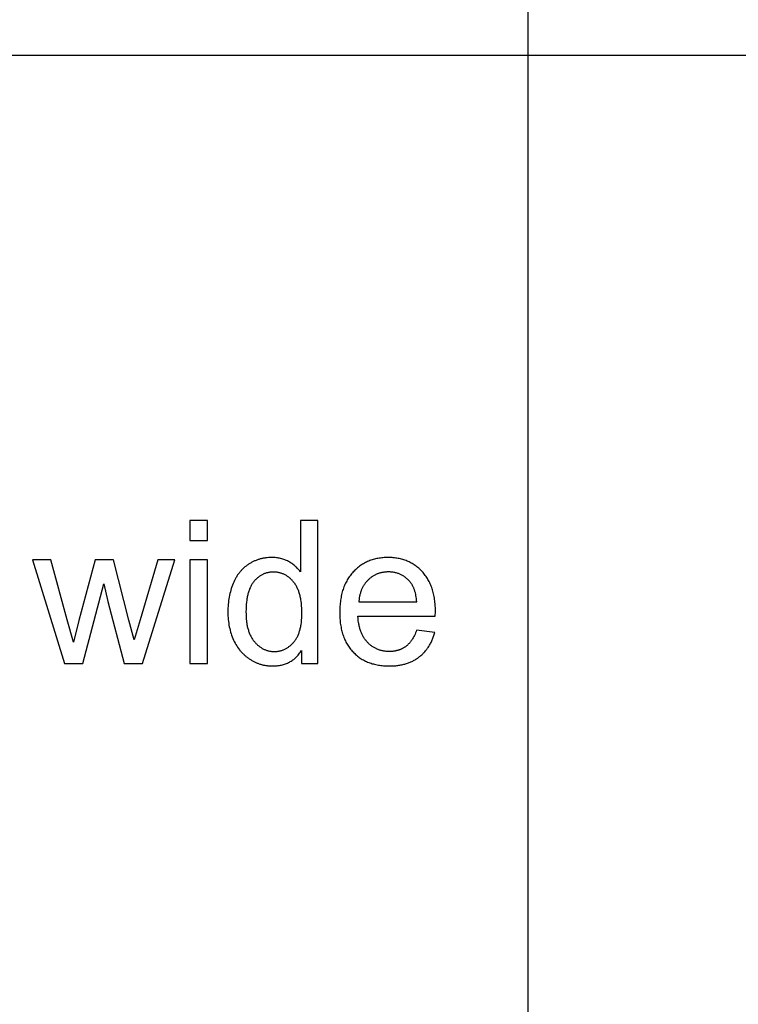
# Model space of a CAD drawing. Units: millimetres. Extents: x 0 to 53400, y 0 to 19500.
# Drawn here: x 1582 to 3586, y 12352 to 15099 of the extents above; entities that cross this region are included whole.
import ezdxf

# ---------------------------------------------------------------- set-up
doc = ezdxf.new("R2010")
doc.units = ezdxf.units.MM
doc.header["$LTSCALE"] = 3
doc.header["$MEASUREMENT"] = 0
doc.layers.add('- TAB', color=4, linetype='Continuous', true_color=0x00ffff)
doc.layers.add('- TITLES', color=7, linetype='Continuous', true_color=0x7fffbf)

msp = doc.modelspace()

# ---------------------------------------------------------------- linework, layer by layer
at = {"layer": '- TAB'}
for points in [[(3000, 0), (3000, 18000)], [(0, 15000), (3000, 15000)], [(3000, 15000), (21900, 15000)]]:
    msp.add_lwpolyline(points, dxfattribs=at)
at = {"layer": '- TITLES'}
for points in [[(2105.7, 13702.1), (2056.7, 13702.1)], [(2056.7, 13702.1), (2056.7, 13645.7)], [(2105.7, 13645.7), (2105.7, 13702.1)], [(2413.8, 13702.1), (2365, 13702.1)], [(2365, 13702.1), (2365, 13558.7)], [(2413.8, 13302.4), (2413.8, 13702.1)], [(2056.7, 13645.7), (2105.7, 13645.7)], [(2365, 13558.7), (2363.4, 13560.9), (2361.7, 13563), (2360, 13565.1), (2358.2, 13567.2), (2356.3, 13569.1), (2354.4, 13571.1), (2352.4, 13572.9), (2350.3, 13574.8), (2348.2, 13576.5), (2346, 13578.3), (2343.8, 13579.9), (2341.5, 13581.5), (2339.2, 13583.1), (2336.8, 13584.6), (2334.3, 13586.1), (2331.8, 13587.5), (2329.2, 13588.8), (2326.6, 13590.1), (2323.9, 13591.2), (2321.2, 13592.3), (2318.4, 13593.3), (2315.6, 13594.2), (2312.8, 13595), (2309.9, 13595.8), (2307, 13596.4), (2304, 13597), (2301, 13597.4), (2297.9, 13597.8), (2294.8, 13598.1), (2291.6, 13598.4), (2288.4, 13598.5), (2285.2, 13598.5), (2280.7, 13598.5), (2276.3, 13598.2), (2272, 13597.9), (2269.8, 13597.6), (2267.7, 13597.3), (2265.6, 13597), (2263.5, 13596.7), (2261.4, 13596.3), (2259.3, 13595.9), (2257.3, 13595.4), (2255.2, 13594.9), (2253.2, 13594.4), (2251.1, 13593.8), (2249.1, 13593.2), (2247.1, 13592.6), (2245.1, 13591.9), (2243.2, 13591.2), (2241.2, 13590.4), (2239.3, 13589.6), (2237.3, 13588.8), (2235.4, 13587.9), (2233.5, 13587), (2231.6, 13586.1), (2229.7, 13585.1), (2227.9, 13584.1), (2226, 13583.1), (2224.2, 13582), (2222.3, 13580.9), (2220.5, 13579.7), (2218.7, 13578.5), (2217, 13577.3), (2215.2, 13576), (2213.5, 13574.7), (2211.8, 13573.4), (2210.2, 13572.1), (2208.6, 13570.7), (2207, 13569.3), (2205.4, 13567.8), (2203.9, 13566.3), (2202.4, 13564.8), (2200.9, 13563.3), (2199.4, 13561.7), (2198, 13560.1), (2196.6, 13558.4), (2195.2, 13556.8), (2193.9, 13555.1), (2192.6, 13553.3), (2191.3, 13551.6), (2190, 13549.7), (2188.8, 13547.9), (2187.6, 13546), (2186.4, 13544.1), (2185.3, 13542.2), (2184.2, 13540.2), (2183.1, 13538.2), (2181, 13534.2), (2179, 13529.9), (2177.2, 13525.6), (2175.4, 13521.1), (2173.8, 13516.6), (2172.3, 13512.1), (2170.9, 13507.4), (2169.6, 13502.7), (2168.4, 13498), (2167.3, 13493.2), (2166.3, 13488.3), (2165.5, 13483.3), (2164.8, 13478.3), (2164.1, 13473.2), (2163.6, 13468.1), (2163.2, 13462.9), (2162.9, 13457.6), (2162.8, 13452.3), (2162.7, 13446.9), (2162.8, 13441.4), (2163, 13436), (2163.3, 13430.6), (2163.7, 13425.3), (2164.3, 13420.1), (2165, 13415), (2165.8, 13410), (2166.7, 13405), (2167.8, 13400.2), (2169, 13395.4), (2170.3, 13390.6), (2171.7, 13386), (2173.3, 13381.5), (2174.9, 13377), (2176.7, 13372.6), (2178.7, 13368.3), (2180.7, 13364), (2182.9, 13359.9), (2185.1, 13356), (2187.5, 13352.1), (2189.9, 13348.3), (2192.5, 13344.7), (2195.1, 13341.2), (2196.5, 13339.5), (2197.9, 13337.8), (2199.3, 13336.2), (2200.8, 13334.5), (2202.2, 13333), (2203.7, 13331.4), (2205.2, 13329.9), (2206.8, 13328.4), (2208.4, 13326.9), (2210, 13325.4), (2211.6, 13324), (2213.2, 13322.6), (2214.9, 13321.3), (2216.6, 13320), (2218.3, 13318.7), (2220.1, 13317.4), (2221.9, 13316.2), (2223.7, 13315), (2227.3, 13312.6), (2229.2, 13311.5), (2231, 13310.5), (2232.9, 13309.5), (2234.8, 13308.5), (2236.6, 13307.5), (2238.5, 13306.6), (2240.4, 13305.7), (2242.4, 13304.9), (2244.3, 13304.1), (2246.2, 13303.3), (2248.2, 13302.6), (2250.1, 13301.9), (2252.1, 13301.3), (2254.1, 13300.6), (2256.1, 13300.1), (2258.1, 13299.5), (2260.1, 13299), (2262.1, 13298.5), (2264.2, 13298.1), (2266.2, 13297.7), (2268.3, 13297.4), (2270.4, 13297.1), (2272.4, 13296.8), (2274.5, 13296.5), (2276.6, 13296.3), (2278.8, 13296.2), (2280.9, 13296), (2283, 13295.9), (2287.3, 13295.9), (2290.6, 13295.9), (2293.9, 13296), (2297.1, 13296.2), (2300.3, 13296.5), (2303.4, 13296.9), (2306.5, 13297.4), (2309.5, 13297.9), (2312.4, 13298.6), (2315.3, 13299.3), (2318.2, 13300.1), (2321, 13301), (2323.8, 13301.9), (2326.5, 13303), (2329.1, 13304.1), (2331.7, 13305.3), (2334.3, 13306.6), (2336.8, 13308), (2339.3, 13309.5), (2341.7, 13311.1), (2344, 13312.7), (2346.3, 13314.4), (2348.6, 13316.2), (2350.8, 13318.1), (2352.9, 13320.1), (2355, 13322.2), (2357.1, 13324.3), (2359.1, 13326.5), (2361, 13328.8), (2362.9, 13331.2), (2364.8, 13333.7), (2366.6, 13336.3), (2368.3, 13338.9)], [(2741.3, 13434.7), (2741.6, 13447.7), (2741.4, 13456.6), (2741, 13465.2), (2740.7, 13469.4), (2740.3, 13473.5), (2739.8, 13477.6), (2739.3, 13481.6), (2738.7, 13485.5), (2738, 13489.4), (2737.2, 13493.2), (2736.4, 13497), (2735.5, 13500.7), (2734.5, 13504.3), (2733.5, 13507.9), (2732.4, 13511.4), (2731.2, 13514.9), (2729.9, 13518.2), (2728.6, 13521.6), (2727.2, 13524.8), (2725.7, 13528), (2724.2, 13531.1), (2722.6, 13534.2), (2720.9, 13537.2), (2719.1, 13540.2), (2717.3, 13543), (2715.4, 13545.8), (2713.4, 13548.6), (2711.4, 13551.3), (2709.2, 13553.9), (2707, 13556.5), (2704.8, 13559), (2702.5, 13561.4), (2700.1, 13563.8), (2697.7, 13566.1), (2695.2, 13568.3), (2692.8, 13570.4), (2690.2, 13572.4), (2687.7, 13574.4), (2685, 13576.3), (2682.4, 13578.1), (2679.7, 13579.8), (2677, 13581.5), (2674.2, 13583.1), (2671.4, 13584.6), (2668.5, 13586), (2665.6, 13587.4), (2662.7, 13588.6), (2659.7, 13589.8), (2656.6, 13591), (2653.6, 13592), (2650.5, 13593), (2647.3, 13593.9), (2644.1, 13594.7), (2640.9, 13595.4), (2637.6, 13596.1), (2634.3, 13596.6), (2630.9, 13597.1), (2627.5, 13597.6), (2624.1, 13597.9), (2620.6, 13598.2), (2617.1, 13598.4), (2613.5, 13598.5), (2609.9, 13598.5), (2606.2, 13598.5), (2602.5, 13598.4), (2598.8, 13598.2), (2595.2, 13597.9), (2591.7, 13597.5), (2588.2, 13597.1), (2584.7, 13596.6), (2581.3, 13596), (2577.9, 13595.3), (2574.6, 13594.6), (2571.3, 13593.8), (2568, 13592.8), (2564.8, 13591.9), (2561.7, 13590.8), (2558.6, 13589.7), (2555.5, 13588.4), (2552.5, 13587.1), (2549.5, 13585.8), (2546.5, 13584.3), (2543.6, 13582.8), (2540.8, 13581.1), (2538, 13579.5), (2535.2, 13577.7), (2532.5, 13575.8), (2529.8, 13573.9), (2527.2, 13571.9), (2524.6, 13569.8), (2522, 13567.6), (2519.5, 13565.4), (2517.1, 13563.1), (2514.7, 13560.7), (2512.3, 13558.2), (2510, 13555.6), (2507.7, 13553), (2505.6, 13550.3), (2503.5, 13547.6), (2501.4, 13544.8), (2499.5, 13541.9), (2497.6, 13538.9), (2495.8, 13535.9), (2494.1, 13532.9), (2492.4, 13529.8), (2490.9, 13526.6), (2489.4, 13523.3), (2487.9, 13520), (2486.6, 13516.6), (2485.3, 13513.1), (2484.1, 13509.6), (2482.9, 13506.1), (2481.9, 13502.4), (2480.9, 13498.7), (2479.9, 13494.9), (2479.1, 13491.1), (2478.3, 13487.2), (2477.6, 13483.3), (2477, 13479.2), (2476.5, 13475.1), (2476, 13471), (2475.6, 13466.8), (2475.2, 13462.5), (2475, 13458.2), (2474.8, 13453.7), (2474.7, 13444.7), (2474.8, 13436), (2475, 13431.8), (2475.2, 13427.6), (2475.6, 13423.4), (2476, 13419.4), (2476.4, 13415.4), (2477, 13411.4), (2477.6, 13407.5), (2478.3, 13403.7), (2479.1, 13399.9), (2479.9, 13396.2), (2480.8, 13392.6), (2481.8, 13389), (2482.8, 13385.5), (2484, 13382), (2485.2, 13378.6), (2486.4, 13375.3), (2487.8, 13372), (2489.2, 13368.8), (2490.7, 13365.6), (2492.2, 13362.5), (2493.9, 13359.5), (2495.6, 13356.5), (2497.4, 13353.6), (2499.2, 13350.8), (2501.1, 13348), (2503.1, 13345.3), (2505.2, 13342.6), (2507.4, 13340), (2509.6, 13337.5), (2511.9, 13335), (2514.2, 13332.6), (2516.6, 13330.3), (2519.1, 13328), (2521.6, 13325.8), (2524.1, 13323.7), (2526.8, 13321.7), (2529.4, 13319.7), (2532.1, 13317.9), (2534.9, 13316.1), (2537.7, 13314.4), (2540.6, 13312.7), (2543.5, 13311.1), (2546.5, 13309.7), (2549.5, 13308.2), (2552.5, 13306.9), (2555.7, 13305.6), (2558.8, 13304.5), (2562.1, 13303.4), (2565.3, 13302.3), (2568.7, 13301.4), (2572.1, 13300.5), (2575.5, 13299.7), (2579, 13299), (2582.5, 13298.3), (2586.1, 13297.7), (2589.7, 13297.2), (2593.4, 13296.8), (2597.2, 13296.5), (2600.9, 13296.2), (2604.8, 13296), (2608.7, 13295.9), (2612.6, 13295.9), (2618.9, 13296), (2625, 13296.2), (2630.9, 13296.7), (2633.8, 13297), (2636.7, 13297.4), (2639.6, 13297.8), (2642.4, 13298.3), (2645.2, 13298.8), (2647.9, 13299.3), (2650.6, 13299.9), (2653.3, 13300.6), (2656, 13301.3), (2658.6, 13302), (2661.1, 13302.8), (2663.7, 13303.6), (2666.2, 13304.5), (2668.6, 13305.5), (2671.1, 13306.4), (2673.5, 13307.5), (2675.8, 13308.5), (2678.2, 13309.7), (2680.5, 13310.8), (2682.7, 13312.1), (2684.9, 13313.3), (2687.1, 13314.7), (2689.3, 13316), (2691.4, 13317.4), (2693.5, 13318.9), (2695.5, 13320.4), (2697.5, 13322), (2699.5, 13323.6), (2701.4, 13325.2), (2703.3, 13326.9), (2705.2, 13328.6), (2707, 13330.3), (2708.7, 13332.1), (2710.5, 13333.9), (2712.1, 13335.8), (2713.8, 13337.7), (2715.4, 13339.6), (2717, 13341.6), (2718.5, 13343.6), (2720, 13345.7), (2721.4, 13347.8), (2722.8, 13349.9), (2724.2, 13352.1), (2725.5, 13354.3), (2726.8, 13356.6), (2728.1, 13358.9), (2729.3, 13361.2), (2730.5, 13363.6), (2731.6, 13366), (2732.7, 13368.4), (2733.7, 13370.9), (2734.7, 13373.4), (2735.7, 13376), (2736.6, 13378.6), (2737.5, 13381.2), (2738.4, 13383.9), (2740, 13389.4)], [(1668.7, 13592), (1617.9, 13592)], [(1617.9, 13592), (1706.6, 13302.4)], [(1731.9, 13362.7), (1714.7, 13424.8), (1668.7, 13592)], [(1793, 13592), (1746.9, 13422.4)], [(1843.4, 13592), (1793, 13592)], [(1901.2, 13368.7), (1886.8, 13424), (1843.4, 13592)], [(1967.5, 13592), (1917.9, 13424.6), (1901.2, 13368.7)], [(1924.7, 13302.4), (2015.2, 13592)], [(2015.2, 13592), (1967.5, 13592)], [(2105.7, 13592), (2056.7, 13592)], [(2056.7, 13592), (2056.7, 13302.4)], [(2105.7, 13302.4), (2105.7, 13592)], [(2689.8, 13475), (2689.3, 13479.5), (2688.8, 13483.9), (2688.1, 13488.1), (2687.4, 13492.1), (2686.6, 13496.1), (2685.6, 13499.8), (2684.6, 13503.5), (2684.1, 13505.2), (2683.5, 13507), (2682.9, 13508.7), (2682.3, 13510.3), (2681.7, 13512), (2681, 13513.5), (2680.3, 13515.1), (2679.6, 13516.6), (2678.9, 13518.1), (2678.1, 13519.5), (2677.4, 13520.9), (2676.5, 13522.3), (2675.7, 13523.7), (2674.9, 13525), (2674, 13526.2), (2673.1, 13527.5), (2672.2, 13528.7), (2671.2, 13529.8), (2669.8, 13531.6), (2668.3, 13533.2), (2666.7, 13534.9), (2665.2, 13536.5), (2663.6, 13538), (2662, 13539.4), (2660.3, 13540.9), (2658.7, 13542.2), (2657, 13543.5), (2655.2, 13544.8), (2653.5, 13546), (2651.7, 13547.1), (2649.9, 13548.2), (2648.1, 13549.2), (2646.2, 13550.2), (2644.3, 13551.1), (2642.4, 13551.9), (2640.5, 13552.7), (2638.5, 13553.5), (2636.5, 13554.2), (2634.5, 13554.8), (2632.4, 13555.4), (2630.4, 13555.9), (2628.2, 13556.4), (2626.1, 13556.8), (2624, 13557.2), (2621.8, 13557.5), (2619.6, 13557.7), (2617.3, 13557.9), (2615.1, 13558.1), (2612.8, 13558.1), (2610.4, 13558.2), (2608.3, 13558.1), (2606.3, 13558.1), (2604.2, 13558), (2602.2, 13557.8), (2600.1, 13557.6), (2598.1, 13557.4), (2596.2, 13557.1), (2594.2, 13556.8), (2592.3, 13556.4), (2590.4, 13556), (2588.5, 13555.5), (2586.6, 13555), (2584.7, 13554.4), (2582.9, 13553.8), (2581.1, 13553.2), (2579.3, 13552.5), (2577.6, 13551.8), (2575.8, 13551), (2574.1, 13550.2), (2572.4, 13549.3), (2570.7, 13548.4), (2569, 13547.5), (2567.4, 13546.5), (2565.8, 13545.4), (2564.2, 13544.4), (2562.6, 13543.2), (2561.1, 13542.1), (2559.5, 13540.8), (2558, 13539.6), (2556.5, 13538.3), (2555, 13536.9), (2553.6, 13535.5), (2552.2, 13534.1), (2550.8, 13532.6), (2549.5, 13531.2), (2548.2, 13529.6), (2546.9, 13528.1), (2545.7, 13526.5), (2544.5, 13524.9), (2543.4, 13523.3), (2542.3, 13521.6), (2541.2, 13519.9), (2540.2, 13518.2), (2539.2, 13516.4), (2538.3, 13514.6), (2537.4, 13512.8), (2536.5, 13511), (2535.7, 13509.1), (2534.9, 13507.2), (2534.2, 13505.2), (2533.5, 13503.3), (2532.8, 13501.3), (2532.2, 13499.3), (2531.6, 13497.2), (2531.1, 13495.1), (2530.6, 13493), (2530.2, 13490.9), (2529.7, 13488.7), (2529.4, 13486.5), (2529, 13484.2), (2528.7, 13482), (2528.5, 13479.7), (2528.3, 13477.4), (2528.1, 13475)], [(1757.8, 13302.4), (1816.4, 13525.2)], [(1816.4, 13525.2), (1827.6, 13475.8)], [(1827.6, 13475.8), (1873.7, 13302.4)], [(2528.1, 13475), (2689.8, 13475)], [(2689.2, 13395.7), (2687.8, 13391.8), (2686.3, 13388.2), (2684.8, 13384.6), (2683.2, 13381.2), (2681.5, 13377.9), (2679.7, 13374.7), (2677.9, 13371.7), (2677, 13370.2), (2676.1, 13368.8), (2675.1, 13367.4), (2674.2, 13366), (2673.2, 13364.7), (2672.2, 13363.4), (2671.2, 13362.1), (2670.1, 13360.9), (2669.1, 13359.7), (2668, 13358.5), (2666.9, 13357.4), (2665.9, 13356.3), (2664.7, 13355.2), (2663.6, 13354.2), (2662.5, 13353.2), (2661.3, 13352.2), (2660.2, 13351.3), (2659, 13350.4), (2657.8, 13349.5), (2656.6, 13348.7), (2655.3, 13347.9), (2654.1, 13347.1), (2652.8, 13346.3), (2651.5, 13345.6), (2650.2, 13344.9), (2648.9, 13344.2), (2647.6, 13343.5), (2646.3, 13342.9), (2644.9, 13342.3), (2643.5, 13341.8), (2642.2, 13341.2), (2640.8, 13340.7), (2639.3, 13340.2), (2637.9, 13339.8), (2636.5, 13339.3), (2635, 13338.9), (2633.5, 13338.6), (2632, 13338.2), (2630.5, 13337.9), (2629, 13337.6), (2627.5, 13337.3), (2625.9, 13337.1), (2624.3, 13336.9), (2622.7, 13336.7), (2621.1, 13336.6), (2619.5, 13336.4), (2616.2, 13336.3), (2612.9, 13336.2), (2610.6, 13336.2), (2608.4, 13336.3), (2606.2, 13336.4), (2604, 13336.6), (2601.9, 13336.8), (2599.7, 13337.1), (2597.6, 13337.4), (2595.5, 13337.8), (2593.4, 13338.2), (2591.4, 13338.7), (2589.4, 13339.2), (2587.4, 13339.8), (2585.4, 13340.4), (2583.5, 13341.1), (2581.5, 13341.8), (2579.6, 13342.6), (2577.7, 13343.4), (2575.9, 13344.2), (2574.1, 13345.2), (2572.3, 13346.1), (2570.5, 13347.1), (2568.7, 13348.2), (2567, 13349.3), (2565.2, 13350.5), (2563.6, 13351.7), (2561.9, 13353), (2560.2, 13354.3), (2558.6, 13355.6), (2557, 13357), (2555.4, 13358.5), (2553.9, 13360), (2552.4, 13361.6), (2550.9, 13363.2), (2549.4, 13364.8), (2548, 13366.5), (2546.6, 13368.3), (2545.3, 13370), (2544, 13371.9), (2542.8, 13373.7), (2541.6, 13375.7), (2540.4, 13377.6), (2539.3, 13379.6), (2538.2, 13381.7), (2537.2, 13383.7), (2536.2, 13385.9), (2535.3, 13388), (2534.3, 13390.3), (2533.5, 13392.5), (2532.7, 13394.8), (2531.9, 13397.2), (2531.1, 13399.6), (2530.4, 13402), (2529.8, 13404.5), (2529.2, 13407), (2528.6, 13409.6), (2528.1, 13412.2), (2527.6, 13414.8), (2527.1, 13417.5), (2526.4, 13423.1), (2525.8, 13428.8), (2525.4, 13434.7)], [(2525.4, 13434.7), (2741.3, 13434.7)], [(1746.9, 13422.4), (1731.9, 13362.7)], [(2740, 13389.4), (2689.2, 13395.7)], [(2368.3, 13338.9), (2368.3, 13302.4)], [(1706.6, 13302.4), (1757.8, 13302.4)], [(1873.7, 13302.4), (1924.7, 13302.4)], [(2056.7, 13302.4), (2105.7, 13302.4)], [(2368.3, 13302.4), (2413.8, 13302.4)]]:
    msp.add_lwpolyline(points, dxfattribs=at)
msp.add_lwpolyline([(2213.2, 13446.9), (2213.3, 13440.1), (2213.5, 13433.5), (2214, 13427.1), (2214.6, 13420.9), (2215, 13417.9), (2215.5, 13414.9), (2215.9, 13412), (2216.5, 13409.2), (2217, 13406.4), (2217.7, 13403.6), (2218.3, 13400.9), (2219, 13398.3), (2219.8, 13395.7), (2220.6, 13393.2), (2221.4, 13390.8), (2222.3, 13388.4), (2223.3, 13386), (2224.3, 13383.7), (2225.3, 13381.5), (2226.4, 13379.3), (2227.5, 13377.2), (2228.6, 13375.1), (2229.9, 13373.1), (2231.1, 13371.1), (2232.4, 13369.2), (2233.8, 13367.3), (2235.2, 13365.5), (2236.6, 13363.8), (2238.1, 13362.1), (2239.6, 13360.4), (2241.1, 13358.8), (2242.6, 13357.3), (2244.2, 13355.8), (2245.7, 13354.4), (2247.3, 13353), (2248.9, 13351.7), (2250.5, 13350.4), (2252.1, 13349.2), (2253.7, 13348.1), (2255.4, 13347), (2257.1, 13345.9), (2258.8, 13344.9), (2260.5, 13344), (2262.2, 13343.1), (2263.9, 13342.3), (2265.7, 13341.5), (2267.4, 13340.8), (2269.2, 13340.1), (2271, 13339.5), (2272.9, 13338.9), (2274.7, 13338.4), (2276.5, 13337.9), (2278.4, 13337.5), (2280.3, 13337.2), (2282.2, 13336.9), (2284.1, 13336.7), (2286.1, 13336.5), (2288, 13336.3), (2290, 13336.2), (2292, 13336.2), (2294, 13336.2), (2296, 13336.3), (2297.9, 13336.5), (2299.9, 13336.6), (2301.8, 13336.9), (2303.7, 13337.1), (2305.6, 13337.5), (2307.4, 13337.9), (2309.3, 13338.3), (2311.1, 13338.8), (2312.9, 13339.3), (2314.7, 13339.9), (2316.5, 13340.6), (2318.3, 13341.3), (2320, 13342), (2321.7, 13342.8), (2323.4, 13343.6), (2325.1, 13344.5), (2326.8, 13345.5), (2328.4, 13346.5), (2330, 13347.6), (2331.6, 13348.7), (2333.2, 13349.8), (2334.8, 13351), (2336.3, 13352.3), (2337.9, 13353.6), (2339.4, 13355), (2340.9, 13356.4), (2342.3, 13357.8), (2343.8, 13359.3), (2345.2, 13360.9), (2346.6, 13362.5), (2348, 13364.2), (2349.4, 13365.9), (2350.7, 13367.7), (2351.9, 13369.5), (2353.1, 13371.4), (2354.3, 13373.4), (2355.4, 13375.4), (2356.5, 13377.4), (2357.5, 13379.5), (2358.5, 13381.7), (2359.4, 13383.9), (2360.3, 13386.2), (2361.2, 13388.5), (2362, 13390.9), (2362.8, 13393.3), (2363.5, 13395.8), (2364.2, 13398.3), (2364.8, 13400.9), (2365.4, 13403.5), (2366, 13406.2), (2366.5, 13409), (2366.9, 13411.8), (2367.7, 13417.6), (2368.3, 13423.6), (2368.8, 13429.8), (2369, 13436.2), (2369.1, 13442.8), (2369, 13450.1), (2368.8, 13457.2), (2368.3, 13464), (2367.7, 13470.6), (2366.9, 13476.9), (2366.4, 13480), (2365.9, 13483), (2365.4, 13485.9), (2364.7, 13488.8), (2364.1, 13491.6), (2363.4, 13494.4), (2362.7, 13497.1), (2361.9, 13499.7), (2361.1, 13502.3), (2360.2, 13504.8), (2359.3, 13507.2), (2358.3, 13509.6), (2357.3, 13511.9), (2356.2, 13514.2), (2355.2, 13516.4), (2354, 13518.5), (2352.8, 13520.6), (2351.6, 13522.6), (2350.3, 13524.6), (2349, 13526.5), (2347.6, 13528.3), (2346.2, 13530.1), (2344.8, 13531.8), (2343.3, 13533.5), (2341.8, 13535.1), (2340.3, 13536.6), (2338.8, 13538.1), (2337.3, 13539.5), (2335.7, 13540.9), (2334.1, 13542.3), (2332.5, 13543.5), (2330.9, 13544.8), (2329.2, 13545.9), (2327.6, 13547), (2325.9, 13548.1), (2324.2, 13549.1), (2322.4, 13550), (2320.7, 13550.9), (2318.9, 13551.8), (2317.1, 13552.6), (2315.3, 13553.3), (2313.4, 13554), (2311.6, 13554.6), (2309.7, 13555.2), (2307.8, 13555.7), (2305.9, 13556.2), (2303.9, 13556.6), (2302, 13556.9), (2300, 13557.2), (2298, 13557.5), (2296, 13557.7), (2293.9, 13557.8), (2291.9, 13557.9), (2289.8, 13557.9), (2287.8, 13557.9), (2285.7, 13557.8), (2283.7, 13557.7), (2281.8, 13557.5), (2279.8, 13557.2), (2277.9, 13557), (2276, 13556.6), (2274.1, 13556.2), (2272.2, 13555.8), (2270.4, 13555.3), (2268.6, 13554.7), (2266.8, 13554.1), (2265, 13553.5), (2263.2, 13552.8), (2261.5, 13552), (2259.8, 13551.2), (2258.1, 13550.4), (2256.4, 13549.4), (2254.7, 13548.5), (2253.1, 13547.5), (2251.5, 13546.4), (2249.9, 13545.3), (2248.3, 13544.1), (2246.8, 13542.9), (2245.2, 13541.6), (2243.7, 13540.3), (2242.2, 13538.9), (2240.8, 13537.4), (2239.3, 13536), (2237.9, 13534.4), (2236.5, 13532.8), (2235.1, 13531.2), (2233.8, 13529.5), (2232.5, 13527.7), (2231.2, 13525.9), (2230, 13524), (2228.8, 13522.1), (2227.7, 13520.1), (2226.6, 13518), (2225.5, 13515.9), (2224.5, 13513.7), (2223.5, 13511.5), (2222.6, 13509.2), (2221.7, 13506.8), (2220.9, 13504.4), (2220.1, 13501.9), (2219.4, 13499.4), (2218.7, 13496.8), (2218, 13494.1), (2217.4, 13491.4), (2216.8, 13488.6), (2216.3, 13485.7), (2215.8, 13482.8), (2215.3, 13479.9), (2214.5, 13473.8), (2213.9, 13467.4), (2213.5, 13460.8), (2213.3, 13454)], close=True, dxfattribs=at)

doc.saveas('drawing.dxf')
